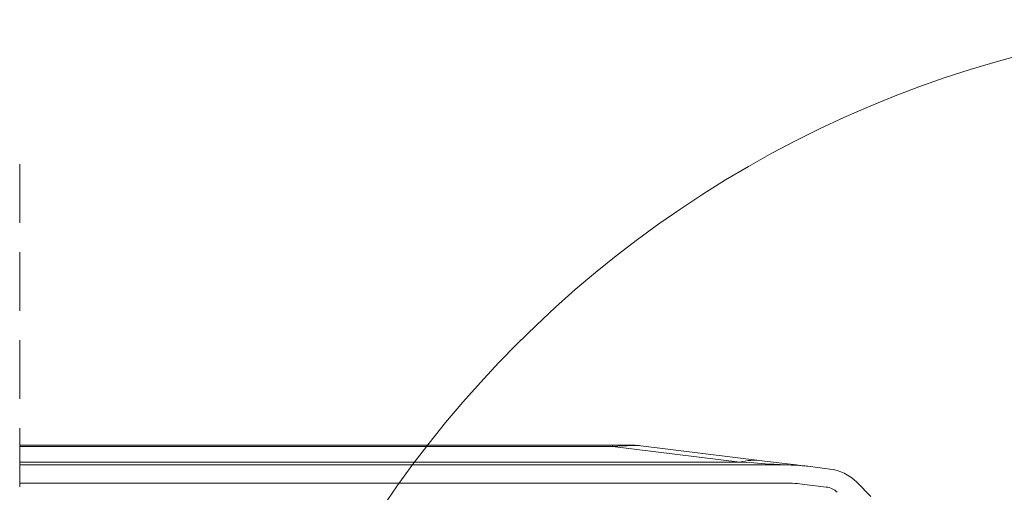
# Model space of a CAD drawing. Units: millimetres. Extents: x -23272465 to 44913, y -22484634 to 188.
# Drawn here: x -23271657 to -23271443, y -22483145 to -22483042 of the extents above; entities that cross this region are included whole.
import ezdxf

# ---------------------------------------------------------------- set-up
doc = ezdxf.new("R2010")
doc.units = ezdxf.units.MM
doc.linetypes.add('DASHDOT', pattern=[1, 0.5, -0.25, 0, -0.25])
doc.linetypes.add('DASHED', pattern=[19.05, 12.7, -6.35])
doc.layers.get('0').update_dxf_attribs({"lineweight": 20})
doc.layers.add('KEYLITE IN VIEW', color=253, linetype='Continuous', lineweight=5)
doc.layers.add('KEYLITE ROOF WINDOW BREAK LINES', color=1, linetype='DASHDOT', lineweight=18)

msp = doc.modelspace()

# ---------------------------------------------------------------- linework, layer by layer
msp.add_circle((-23271379.45, -22483282.061), 239.812)
at = {"layer": 'KEYLITE IN VIEW', "linetype": 'Continuous'}
for p, q in [((-23271656.873, -22483134.412), (-23271528.326, -22483134.412)), ((-23271528.326, -22483134.716), (-23271656.873, -22483134.716)), ((-23271524.628, -22483134.412), (-23271528.326, -22483134.412)), ((-23271528.326, -22483134.412), (-23271528.326, -22483134.716)), ((-23271500.729, -22483138.105), (-23271528.326, -22483134.716)), ((-23271522.191, -22483134.561), (-23271495.855, -22483137.795)), ((-23271656.873, -22483138.105), (-23271500.729, -22483138.105)), ((-23271656.873, -22483138.712), (-23271490.831, -22483138.712)), ((-23271485.956, -22483139.011), (-23271481.224, -22483139.592)), ((-23271490.831, -22483142.66), (-23271656.873, -22483142.66)), ((-23271481.955, -22483143.495), (-23271486.687, -22483142.914)), ((-23271475.372, -22483142.446), (-23271472.29, -22483145.528))]:
    msp.add_line(p, q, dxfattribs=at)
at = {"layer": 'KEYLITE IN VIEW', "linetype": 'Continuous', "flags": 128}
for points in [[(-23271500.729, -22483138.105), (-23271497.71, -22483138.29), (-23271495.236, -22483138.442), (-23271493.31, -22483138.56), (-23271491.933, -22483138.645), (-23271491.107, -22483138.695), (-23271490.831, -22483138.712)], [(-23271485.956, -22483139.011), (-23271486.232, -22483138.977), (-23271487.059, -22483138.875), (-23271488.436, -22483138.706), (-23271490.362, -22483138.47), (-23271492.835, -22483138.166), (-23271495.855, -22483137.795)]]:
    msp.add_lwpolyline(points, dxfattribs=at)
at = {"layer": 'KEYLITE IN VIEW', "linetype": 'Continuous'}
for centre, radius, start, end in [((-23271524.628, -22483154.412), 20, 83, 90), ((-23271497.452, -22483151.176), 13.475, 83.19155, 104.07547), ((-23271490.831, -22483178.712), 40, 83, 90), ((-23271482.443, -22483149.517), 10, 45, 83), ((-23271490.831, -22483176.66), 34, 83, 90), ((-23271482.443, -22483147.465), 4, 45, 83)]:
    msp.add_arc(centre, radius, start, end, dxfattribs=at)
msp.add_ellipse((-23271688.739, -22483154.412), major_axis=(166.929, 19.717), ratio=0.0160987, start_param=0.0657632, end_param=0.2784507, dxfattribs=at)
at = {"layer": 'KEYLITE ROOF WINDOW BREAK LINES', "color": 7, "linetype": 'DASHED'}
msp.add_line((-23271656.873, -22483073.569), (-23271656.873, -22483350.603), dxfattribs=at)

doc.saveas('drawing.dxf')
